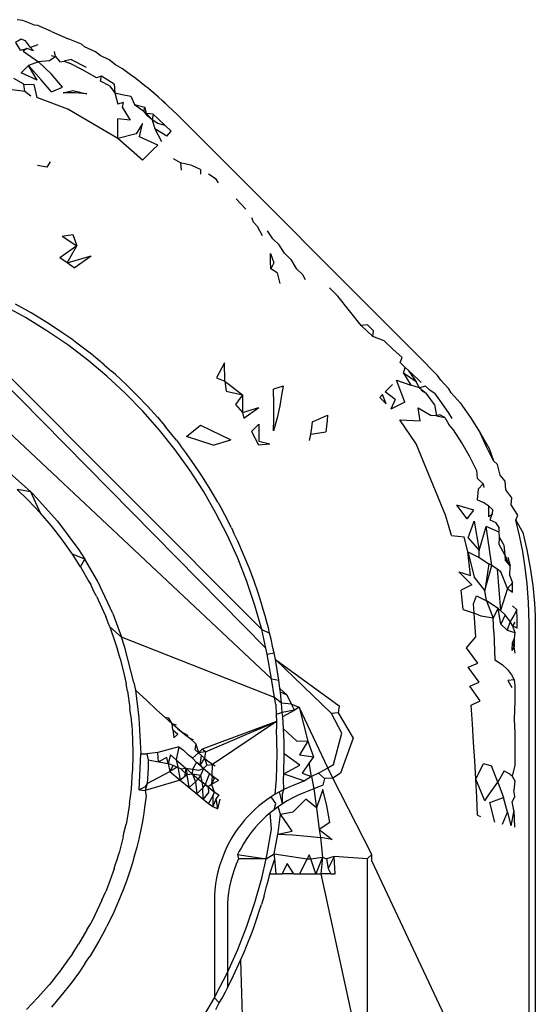
# Model space of a CAD drawing. Extents: x -26 to 48, y -52 to 57.
# Drawn here: x 14 to 14, y -30 to -30 of the extents above; entities that cross this region are included whole.
import ezdxf

# ---------------------------------------------------------------- set-up
doc = ezdxf.new("R2010")
doc.units = 0
doc.header["$MEASUREMENT"] = 0
doc.layers.get('0').update_dxf_attribs({"linetype": 'CONTINUOUS'})

msp = doc.modelspace()

# ---------------------------------------------------------------- linework, layer by layer
for p, q in [((14.33625, -29.9473), (14.33445, -29.94705)), ((14.33985, -29.94878), (14.33625, -29.9473)), ((14.34096, -29.94884), (14.33985, -29.94878)), ((14.34517, -29.95076), (14.34096, -29.94884)), ((14.34517, -29.95076), (14.35039, -29.95301)), ((14.33572, -29.95309), (14.33396, -29.9542)), ((14.33396, -29.9542), (14.33536, -29.95654)), ((14.33711, -29.95362), (14.33572, -29.95309)), ((14.3386, -29.9557), (14.33711, -29.95362)), ((14.35458, -29.9547), (14.35039, -29.95301)), ((14.33536, -29.95654), (14.33747, -29.95602)), ((14.33747, -29.95602), (14.33639, -29.95686)), ((14.33639, -29.95686), (14.34112, -29.96026)), ((14.33959, -29.95677), (14.33747, -29.95602)), ((14.34095, -29.95493), (14.3386, -29.9557)), ((14.33959, -29.95677), (14.3386, -29.9557)), ((14.34645, -29.95857), (14.3461, -29.95702)), ((14.35549, -29.9555), (14.35458, -29.9547)), ((14.35895, -29.95707), (14.35549, -29.9555)), ((14.36045, -29.95822), (14.35895, -29.95707)), ((14.34112, -29.96026), (14.33797, -29.96134)), ((14.34441, -29.95988), (14.34112, -29.96026)), ((14.34521, -29.96406), (14.34112, -29.96026)), ((14.34441, -29.95988), (14.34645, -29.95857)), ((14.34509, -29.95825), (14.34645, -29.95857)), ((14.34645, -29.95857), (14.34784, -29.96019)), ((14.34784, -29.96019), (14.34912, -29.96006)), ((14.35138, -29.95952), (14.34912, -29.96006)), ((14.34912, -29.96006), (14.35081, -29.9606)), ((14.35508, -29.96281), (14.35081, -29.9606)), ((14.35138, -29.95952), (14.35607, -29.96191)), ((14.36323, -29.95964), (14.36045, -29.95822)), ((14.36526, -29.96117), (14.36323, -29.95964)), ((14.33797, -29.96134), (14.33574, -29.96368)), ((14.34073, -29.96599), (14.33574, -29.96368)), ((14.33797, -29.96134), (14.34201, -29.9659)), ((14.34073, -29.96599), (14.33797, -29.96134)), ((14.35925, -29.96519), (14.35508, -29.96281)), ((14.36743, -29.96242), (14.36526, -29.96117)), ((14.3699, -29.96434), (14.36743, -29.96242)), ((14.3365, -29.96725), (14.33338, -29.96544)), ((14.34523, -29.96961), (14.34201, -29.9659)), ((14.34865, -29.96814), (14.34521, -29.96406)), ((14.36087, -29.96471), (14.35925, -29.96519)), ((14.36057, -29.96626), (14.36087, -29.96471)), ((14.36332, -29.96773), (14.36057, -29.96626)), ((14.36475, -29.96724), (14.36087, -29.96471)), ((14.37154, -29.96541), (14.3699, -29.96434)), ((14.37437, -29.9677), (14.37154, -29.96541)), ((14.33682, -29.96947), (14.33121, -29.96875)), ((14.3365, -29.96725), (14.33964, -29.96728)), ((14.33682, -29.96947), (14.3365, -29.96725)), ((14.33877, -29.97091), (14.33682, -29.96947)), ((14.33964, -29.96728), (14.34059, -29.97142)), ((14.34523, -29.96961), (14.34865, -29.96814)), ((14.34887, -29.96987), (14.35188, -29.96915)), ((14.35265, -29.96995), (14.34887, -29.96987)), ((14.35188, -29.96915), (14.35625, -29.97024)), ((14.36332, -29.96773), (14.36498, -29.96989)), ((14.36475, -29.96724), (14.36498, -29.96989)), ((14.36498, -29.96989), (14.36599, -29.97342)), ((14.36498, -29.96989), (14.36729, -29.97044)), ((14.37557, -29.9686), (14.37437, -29.9677)), ((14.37864, -29.97125), (14.37557, -29.9686)), ((14.3503, -29.97497), (14.34059, -29.97142)), ((14.35625, -29.97024), (14.35265, -29.96995)), ((14.36766, -29.97294), (14.36599, -29.97342)), ((14.36729, -29.97044), (14.37005, -29.97095)), ((14.36766, -29.97294), (14.36732, -29.97438)), ((14.37005, -29.97095), (14.37121, -29.9736)), ((14.37994, -29.97239), (14.37864, -29.97125)), ((14.38073, -29.97314), (14.37994, -29.97239)), ((14.37994, -29.97239), (14.38163, -29.97395)), ((14.36591, -29.9842), (14.3503, -29.97497)), ((14.36732, -29.97438), (14.36982, -29.9785)), ((14.37121, -29.9736), (14.37411, -29.9756)), ((14.37121, -29.9736), (14.37441, -29.97439)), ((14.37411, -29.9756), (14.37441, -29.97439)), ((14.37538, -29.97724), (14.37411, -29.9756)), ((14.37488, -29.97634), (14.37441, -29.97439)), ((14.38163, -29.97395), (14.38073, -29.97314)), ((14.38163, -29.97395), (14.38451, -29.97673)), ((14.36591, -29.9842), (14.36598, -29.97809)), ((14.36982, -29.9785), (14.36598, -29.97809)), ((14.37488, -29.97634), (14.37668, -29.97838)), ((14.377, -29.97663), (14.37488, -29.97634)), ((14.37668, -29.97838), (14.37538, -29.97724)), ((14.377, -29.97663), (14.37668, -29.97838)), ((14.37668, -29.97838), (14.37755, -29.98118)), ((14.37849, -29.97953), (14.37668, -29.97838)), ((14.37861, -29.97803), (14.377, -29.97663)), ((14.38073, -29.98014), (14.37861, -29.97803)), ((14.38451, -29.97673), (14.4621, -30.05433)), ((14.37369, -29.97952), (14.37166, -29.98271)), ((14.37277, -29.98367), (14.37369, -29.97952)), ((14.37755, -29.98118), (14.37963, -29.98512)), ((14.38128, -29.9835), (14.37755, -29.98118)), ((14.38073, -29.98014), (14.37849, -29.97953)), ((14.38263, -29.98186), (14.38073, -29.98014)), ((14.38128, -29.9835), (14.38263, -29.98186)), ((14.37166, -29.98271), (14.36591, -29.9842)), ((14.37371, -29.991), (14.36591, -29.9842)), ((14.37844, -29.98629), (14.37277, -29.98367)), ((14.37704, -29.98768), (14.37371, -29.991)), ((14.37704, -29.98768), (14.37844, -29.98629)), ((14.38559, -29.99181), (14.3834, -29.99055)), ((14.34375, -29.99318), (14.34087, -29.99259)), ((14.34481, -29.99149), (14.34375, -29.99318)), ((14.38559, -29.99181), (14.38577, -29.99414)), ((14.38911, -29.99259), (14.38559, -29.99181)), ((14.39178, -29.99386), (14.38911, -29.99259)), ((14.39178, -29.99386), (14.39177, -29.9953)), ((14.39671, -29.99687), (14.39431, -29.99529)), ((14.39745, -29.99809), (14.39671, -29.99687)), ((14.40601, -30.00629), (14.40298, -30.00302)), ((14.40843, -30.01035), (14.40787, -30.00894)), ((14.40955, -30.01163), (14.40843, -30.01035)), ((14.40955, -30.01163), (14.41113, -30.01451)), ((14.34849, -30.01474), (14.3519, -30.01423)), ((14.34849, -30.01474), (14.35308, -30.01773)), ((14.3519, -30.01423), (14.35308, -30.01773)), ((14.41363, -30.01433), (14.41271, -30.01305)), ((14.41445, -30.01553), (14.41363, -30.01433)), ((14.41643, -30.01746), (14.41445, -30.01553)), ((14.35308, -30.01773), (14.34782, -30.02153)), ((14.35006, -30.02307), (14.35308, -30.01773)), ((14.41809, -30.02006), (14.41643, -30.01746)), ((14.2718, -30.0197), (14.41405, -30.15309)), ((14.35006, -30.02307), (14.34782, -30.02153)), ((14.35006, -30.02307), (14.35762, -30.02088)), ((14.35228, -30.02465), (14.35762, -30.02088)), ((14.41369, -30.02249), (14.4137, -30.02016)), ((14.4137, -30.02016), (14.41477, -30.0231)), ((14.41809, -30.02006), (14.42005, -30.02196)), ((14.42005, -30.02196), (14.42172, -30.02485)), ((14.29337, -30.02303), (14.41226, -30.14349)), ((14.29769, -30.02413), (14.41094, -30.13771)), ((14.35228, -30.02465), (14.35006, -30.02307)), ((14.41381, -30.02493), (14.41369, -30.02249)), ((14.41477, -30.0231), (14.41381, -30.02493)), ((14.41575, -30.02622), (14.41381, -30.02493)), ((14.42367, -30.02673), (14.42172, -30.02485)), ((14.41575, -30.02622), (14.41662, -30.02953)), ((14.42367, -30.02673), (14.42451, -30.02829)), ((14.43478, -30.03351), (14.4321, -30.0309)), ((14.44207, -30.04262), (14.43478, -30.03351)), ((14.33707, -30.04018), (14.33017, -30.03643)), ((14.33883, -30.03872), (14.3339, -30.03595)), ((14.34377, -30.04428), (14.33707, -30.04018)), ((14.34369, -30.04167), (14.33883, -30.03872)), ((14.34494, -30.04247), (14.34369, -30.04167)), ((14.34846, -30.04481), (14.34494, -30.04247)), ((14.44401, -30.04243), (14.44207, -30.04262)), ((14.44569, -30.04609), (14.44207, -30.04262)), ((14.44593, -30.04427), (14.44401, -30.04243)), ((14.35026, -30.0487), (14.34377, -30.04428)), ((14.35152, -30.04695), (14.34846, -30.04481)), ((14.44569, -30.04609), (14.44593, -30.04427)), ((14.44928, -30.04746), (14.44569, -30.04609)), ((14.35652, -30.05344), (14.35026, -30.0487)), ((14.35314, -30.04813), (14.35152, -30.04695)), ((14.3577, -30.05163), (14.35314, -30.04813)), ((14.45199, -30.05), (14.44928, -30.04746)), ((14.3617, -30.05492), (14.3577, -30.05163)), ((14.45484, -30.0526), (14.45199, -30.05)), ((14.45424, -30.05422), (14.45484, -30.0526)), ((14.36253, -30.05849), (14.35652, -30.05344)), ((14.3617, -30.05492), (14.36396, -30.05687)), ((14.39936, -30.05427), (14.39685, -30.05899)), ((14.39941, -30.06005), (14.39936, -30.05427)), ((14.45424, -30.05422), (14.45586, -30.05575)), ((14.45531, -30.05757), (14.45586, -30.05575)), ((14.45678, -30.05662), (14.45586, -30.05575)), ((14.46354, -30.05591), (14.4621, -30.05433)), ((14.46589, -30.0583), (14.46354, -30.05591)), ((14.36829, -30.06383), (14.36253, -30.05849)), ((14.36522, -30.058), (14.36396, -30.05687)), ((14.36865, -30.06118), (14.36522, -30.058)), ((14.39685, -30.05899), (14.39941, -30.06005)), ((14.45531, -30.05757), (14.45761, -30.06124)), ((14.45925, -30.06028), (14.45531, -30.05757)), ((14.46011, -30.05973), (14.45678, -30.05662)), ((14.45678, -30.05662), (14.45925, -30.06028)), ((14.46692, -30.0597), (14.46589, -30.0583)), ((14.36865, -30.06118), (14.36979, -30.06229)), ((14.39941, -30.06005), (14.40491, -30.0643)), ((14.39941, -30.06005), (14.39988, -30.06317)), ((14.41763, -30.06157), (14.41465, -30.06253)), ((14.41763, -30.06157), (14.41718, -30.06445)), ((14.4496, -30.06335), (14.45188, -30.06105)), ((14.45314, -30.05978), (14.45761, -30.06124)), ((14.45566, -30.0666), (14.45314, -30.05978)), ((14.46025, -30.06214), (14.45761, -30.06124)), ((14.46025, -30.06214), (14.45925, -30.06028)), ((14.46011, -30.05973), (14.46085, -30.06042)), ((14.46215, -30.06162), (14.46025, -30.06214)), ((14.46025, -30.06214), (14.46239, -30.06384)), ((14.46025, -30.06214), (14.4612, -30.06319)), ((14.46215, -30.06162), (14.46327, -30.06263)), ((14.46952, -30.06247), (14.46692, -30.0597)), ((14.37377, -30.06945), (14.36829, -30.06383)), ((14.37199, -30.06447), (14.36979, -30.06229)), ((14.37523, -30.06785), (14.37199, -30.06447)), ((14.39988, -30.06317), (14.40491, -30.0643)), ((14.40491, -30.0643), (14.40271, -30.06737)), ((14.40491, -30.0643), (14.40495, -30.06987)), ((14.41469, -30.0672), (14.41465, -30.06253)), ((14.41718, -30.06445), (14.41657, -30.06775)), ((14.44784, -30.06513), (14.44874, -30.06421)), ((14.44985, -30.06717), (14.44784, -30.06513)), ((14.44985, -30.06717), (14.44874, -30.06421)), ((14.45271, -30.06575), (14.4496, -30.06335)), ((14.4612, -30.06319), (14.46239, -30.06384)), ((14.46495, -30.06733), (14.46239, -30.06384)), ((14.46327, -30.06263), (14.46505, -30.06382)), ((14.46669, -30.06595), (14.46505, -30.06382)), ((14.4702, -30.0637), (14.46952, -30.06247)), ((14.47297, -30.06685), (14.4702, -30.0637)), ((14.37836, -30.07133), (14.37523, -30.06785)), ((14.40271, -30.06737), (14.40495, -30.06987)), ((14.40495, -30.06987), (14.41002, -30.06828)), ((14.40534, -30.07157), (14.41002, -30.06828)), ((14.41472, -30.07195), (14.41469, -30.0672)), ((14.41657, -30.06775), (14.41575, -30.07146)), ((14.45271, -30.06575), (14.45131, -30.06876)), ((14.45566, -30.0666), (14.45131, -30.06876)), ((14.46046, -30.07243), (14.45983, -30.06835)), ((14.45983, -30.06835), (14.46391, -30.07076)), ((14.46495, -30.06733), (14.46566, -30.07084)), ((14.46937, -30.06982), (14.46669, -30.06595)), ((14.47297, -30.06685), (14.47623, -30.07141)), ((14.37897, -30.07534), (14.37377, -30.06945)), ((14.37836, -30.07133), (14.38062, -30.07396)), ((14.40495, -30.06987), (14.40534, -30.07157)), ((14.41575, -30.07146), (14.41468, -30.07558)), ((14.42688, -30.07271), (14.43153, -30.07072)), ((14.43153, -30.07072), (14.4314, -30.07236)), ((14.46566, -30.07084), (14.46391, -30.07076)), ((14.46668, -30.07057), (14.46566, -30.07084)), ((14.46566, -30.07084), (14.46825, -30.07135)), ((14.46825, -30.07135), (14.46668, -30.07057)), ((14.46825, -30.07135), (14.46952, -30.07354)), ((14.47052, -30.07174), (14.46937, -30.06982)), ((14.47623, -30.07141), (14.47928, -30.07615)), ((14.38139, -30.07489), (14.38062, -30.07396)), ((14.38745, -30.07737), (14.39176, -30.07376)), ((14.39176, -30.07376), (14.40128, -30.07838)), ((14.41005, -30.07349), (14.40776, -30.07576)), ((14.41005, -30.07349), (14.41006, -30.07875)), ((14.41468, -30.07558), (14.41472, -30.07195)), ((14.4266, -30.0746), (14.42688, -30.07271)), ((14.43124, -30.07408), (14.43104, -30.07588)), ((14.4314, -30.07236), (14.43124, -30.07408)), ((14.4541, -30.07214), (14.46046, -30.07243)), ((14.45923, -30.07965), (14.4541, -30.07214)), ((14.47095, -30.0753), (14.46952, -30.07354)), ((14.38386, -30.08148), (14.37897, -30.07534)), ((14.38432, -30.07853), (14.38139, -30.07489)), ((14.39573, -30.08), (14.38745, -30.07737)), ((14.40776, -30.07576), (14.40998, -30.07991)), ((14.4259, -30.07863), (14.42628, -30.07657)), ((14.42628, -30.07657), (14.4266, -30.0746)), ((14.42628, -30.07657), (14.43104, -30.07588)), ((14.4735, -30.07936), (14.47095, -30.0753)), ((14.48124, -30.08052), (14.47928, -30.07615)), ((14.47928, -30.07615), (14.48211, -30.08104)), ((14.38432, -30.07853), (14.38558, -30.08018)), ((14.38713, -30.08226), (14.38558, -30.08018)), ((14.39573, -30.08), (14.40128, -30.07838)), ((14.40998, -30.07991), (14.41347, -30.07964)), ((14.41006, -30.07875), (14.41347, -30.07964)), ((14.46838, -30.10191), (14.45923, -30.07965)), ((14.47589, -30.08353), (14.4735, -30.07936)), ((14.48348, -30.08494), (14.48124, -30.08052)), ((14.38845, -30.08785), (14.38386, -30.08148)), ((14.38982, -30.08605), (14.38713, -30.08226)), ((14.47811, -30.08781), (14.47589, -30.08353)), ((14.48211, -30.08104), (14.48348, -30.08494)), ((14.3924, -30.08992), (14.38982, -30.08605)), ((14.48471, -30.08608), (14.48348, -30.08494)), ((14.48552, -30.08945), (14.48471, -30.08608)), ((14.33114, -30.08785), (14.33875, -30.09466)), ((14.39271, -30.09445), (14.38845, -30.08785)), ((14.39486, -30.09384), (14.3924, -30.08992)), ((14.47811, -30.08781), (14.47833, -30.09031)), ((14.48707, -30.09125), (14.48552, -30.08945)), ((14.48016, -30.09218), (14.47833, -30.09031)), ((14.48016, -30.09218), (14.47869, -30.09381)), ((14.48016, -30.09218), (14.4804, -30.0933)), ((14.48735, -30.09404), (14.48707, -30.09125)), ((14.33781, -30.09709), (14.33442, -30.09393)), ((14.33875, -30.09466), (14.33442, -30.09393)), ((14.33949, -30.09541), (14.33875, -30.09466)), ((14.34177, -30.10135), (14.33875, -30.09466)), ((14.34705, -30.10376), (14.33949, -30.09541)), ((14.39663, -30.10125), (14.39271, -30.09445)), ((14.39719, -30.09782), (14.39486, -30.09384)), ((14.47869, -30.09381), (14.47837, -30.09716)), ((14.48917, -30.09652), (14.48735, -30.09404)), ((14.34177, -30.10135), (14.33781, -30.09709)), ((14.39719, -30.09782), (14.39853, -30.10022)), ((14.47734, -30.10037), (14.47199, -30.09884)), ((14.47516, -30.1031), (14.47199, -30.09884)), ((14.48041, -30.09806), (14.47837, -30.09716)), ((14.48203, -30.09915), (14.48041, -30.09806)), ((14.48196, -30.1024), (14.48203, -30.09915)), ((14.48309, -30.10012), (14.48203, -30.09915)), ((14.48897, -30.09872), (14.48917, -30.09652)), ((14.49102, -30.10189), (14.48897, -30.09872)), ((14.34521, -30.10526), (14.34177, -30.10135)), ((14.40021, -30.10824), (14.39663, -30.10125)), ((14.3994, -30.10186), (14.39853, -30.10022)), ((14.40149, -30.10593), (14.3994, -30.10186)), ((14.46937, -30.1051), (14.46838, -30.10191)), ((14.47516, -30.1031), (14.47734, -30.10037)), ((14.48303, -30.10153), (14.48196, -30.1024)), ((14.48303, -30.10153), (14.48229, -30.10343)), ((14.48309, -30.10012), (14.48303, -30.10153)), ((14.49039, -30.10348), (14.49102, -30.10189)), ((14.34839, -30.10943), (14.34521, -30.10526)), ((14.34705, -30.10376), (14.35376, -30.1128)), ((14.47026, -30.10828), (14.46937, -30.1051)), ((14.47551, -30.10906), (14.47735, -30.10377)), ((14.47735, -30.10377), (14.47892, -30.11296)), ((14.48229, -30.10343), (14.48421, -30.10424)), ((14.48523, -30.10583), (14.48421, -30.10424)), ((14.4916, -30.10833), (14.49039, -30.10348)), ((14.49039, -30.10348), (14.4926, -30.10732)), ((14.40344, -30.11539), (14.40021, -30.10824)), ((14.40149, -30.10593), (14.40216, -30.1073)), ((14.40345, -30.11005), (14.40216, -30.1073)), ((14.47026, -30.10828), (14.47431, -30.10875)), ((14.47892, -30.11296), (14.48118, -30.10547)), ((14.48291, -30.11769), (14.48118, -30.10547)), ((14.48526, -30.10725), (14.48118, -30.10547)), ((14.48526, -30.10725), (14.48523, -30.10583)), ((14.4853, -30.10887), (14.48526, -30.10725)), ((14.4926, -30.11326), (14.4916, -30.10833)), ((14.4926, -30.10732), (14.49391, -30.11281)), ((14.35179, -30.11412), (14.34839, -30.10943)), ((14.40528, -30.1142), (14.40345, -30.11005)), ((14.47546, -30.11337), (14.47431, -30.10875)), ((14.47551, -30.10906), (14.47892, -30.11296)), ((14.48517, -30.11111), (14.4853, -30.10887)), ((14.48702, -30.11431), (14.48517, -30.11111)), ((14.4853, -30.10887), (14.48667, -30.11128)), ((14.48667, -30.11128), (14.48702, -30.11431)), ((14.35423, -30.11808), (14.35179, -30.11412)), ((14.35563, -30.11567), (14.35179, -30.11412)), ((14.35376, -30.1128), (14.35563, -30.11567)), ((14.40699, -30.11838), (14.40528, -30.1142)), ((14.47623, -30.12075), (14.47546, -30.11337)), ((14.47546, -30.11337), (14.47891, -30.11514)), ((14.47546, -30.11337), (14.47738, -30.12117)), ((14.47891, -30.11514), (14.47892, -30.11296)), ((14.48702, -30.11431), (14.4871, -30.11593)), ((14.48702, -30.11431), (14.48794, -30.1167)), ((14.49339, -30.11828), (14.4926, -30.11326)), ((14.49391, -30.11281), (14.49496, -30.11834)), ((14.35423, -30.11808), (14.35563, -30.11567)), ((14.35955, -30.12246), (14.35563, -30.11567)), ((14.40631, -30.1227), (14.40344, -30.11539)), ((14.47891, -30.11514), (14.48199, -30.11717)), ((14.48199, -30.11717), (14.48073, -30.1255)), ((14.48291, -30.11769), (14.48199, -30.11717)), ((14.48865, -30.1178), (14.4871, -30.11593)), ((14.4879, -30.11502), (14.48865, -30.1178)), ((14.48794, -30.1167), (14.48865, -30.1178)), ((14.35423, -30.11808), (14.35685, -30.12261)), ((14.40845, -30.12227), (14.40699, -30.11838)), ((14.47262, -30.11968), (14.47623, -30.12075)), ((14.47663, -30.1237), (14.47262, -30.11968)), ((14.48073, -30.1255), (14.48291, -30.11769)), ((14.48458, -30.1188), (14.48291, -30.11769)), ((14.48458, -30.1188), (14.48567, -30.13175)), ((14.48569, -30.11969), (14.48458, -30.1188)), ((14.48786, -30.12488), (14.48569, -30.11969)), ((14.48852, -30.12091), (14.48865, -30.1178)), ((14.49398, -30.12339), (14.49339, -30.11828)), ((14.49496, -30.11834), (14.49574, -30.12387)), ((14.35685, -30.12261), (14.35746, -30.12358)), ((14.35849, -30.12576), (14.35746, -30.12358)), ((14.36437, -30.13264), (14.35955, -30.12246)), ((14.40881, -30.13015), (14.40631, -30.1227)), ((14.4098, -30.12617), (14.40845, -30.12227)), ((14.47663, -30.1237), (14.47334, -30.12533)), ((14.48073, -30.1255), (14.47738, -30.12117)), ((14.48938, -30.12307), (14.48786, -30.12488)), ((14.48852, -30.12091), (14.48938, -30.12307)), ((14.48941, -30.12598), (14.48938, -30.12307)), ((14.49439, -30.12916), (14.49398, -30.12339)), ((14.35926, -30.12724), (14.35849, -30.12576)), ((14.41032, -30.12786), (14.4098, -30.12617)), ((14.47393, -30.13136), (14.47334, -30.12533)), ((14.48127, -30.12871), (14.48073, -30.1255)), ((14.48786, -30.12488), (14.48567, -30.13175)), ((14.48786, -30.12488), (14.48941, -30.12598)), ((14.49574, -30.12387), (14.49625, -30.1294)), ((14.35926, -30.12724), (14.36144, -30.13199)), ((14.41087, -30.12951), (14.41032, -30.12786)), ((14.41139, -30.13136), (14.41087, -30.12951)), ((14.47718, -30.1296), (14.47808, -30.12712)), ((14.47741, -30.13256), (14.47718, -30.1296)), ((14.47808, -30.12712), (14.48127, -30.12871)), ((14.48127, -30.12871), (14.48337, -30.13412)), ((14.48489, -30.13111), (14.48127, -30.12871)), ((14.49455, -30.1357), (14.49439, -30.12916)), ((14.49625, -30.1294), (14.49645, -30.13342)), ((14.36144, -30.13199), (14.36217, -30.13355)), ((14.36437, -30.13264), (14.36714, -30.14003)), ((14.41094, -30.13771), (14.40881, -30.13015)), ((14.41201, -30.13337), (14.41139, -30.13136)), ((14.47393, -30.13136), (14.47741, -30.13256)), ((14.47796, -30.13997), (14.47741, -30.13256)), ((14.47957, -30.13348), (14.47741, -30.13256)), ((14.48337, -30.13412), (14.48489, -30.13111)), ((14.48578, -30.13596), (14.48489, -30.13111)), ((14.48489, -30.13111), (14.48567, -30.13175)), ((14.48704, -30.13308), (14.48567, -30.13175)), ((14.48934, -30.13026), (14.49072, -30.13153)), ((14.49072, -30.13153), (14.48975, -30.13327)), ((14.49083, -30.13437), (14.49072, -30.13153)), ((14.36291, -30.13562), (14.36217, -30.13355)), ((14.3634, -30.13683), (14.36291, -30.13562)), ((14.41252, -30.13537), (14.41201, -30.13337)), ((14.41303, -30.13717), (14.41252, -30.13537)), ((14.48337, -30.13412), (14.47957, -30.13348)), ((14.48355, -30.13846), (14.48337, -30.13412)), ((14.48704, -30.13308), (14.48578, -30.13596)), ((14.48578, -30.13596), (14.48769, -30.13791)), ((14.48864, -30.13514), (14.48704, -30.13308)), ((14.48864, -30.13514), (14.48769, -30.13791)), ((14.48975, -30.13327), (14.48864, -30.13514)), ((14.4894, -30.13654), (14.48864, -30.13514)), ((14.49013, -30.13534), (14.4894, -30.13654)), ((14.49086, -30.13723), (14.49083, -30.13437)), ((14.49455, -30.31417), (14.49455, -30.1357)), ((14.49645, -30.13342), (14.49652, -30.13743)), ((14.3634, -30.13683), (14.36513, -30.14176)), ((14.36714, -30.14003), (14.3634, -30.13683)), ((14.41226, -30.14349), (14.41094, -30.13771)), ((14.41094, -30.13771), (14.41341, -30.13884)), ((14.41341, -30.13884), (14.41303, -30.13717)), ((14.41389, -30.1407), (14.41341, -30.13884)), ((14.48355, -30.13846), (14.48389, -30.14716)), ((14.48769, -30.13791), (14.49007, -30.13865)), ((14.4894, -30.13654), (14.49007, -30.13865)), ((14.49086, -30.13723), (14.4894, -30.13654)), ((14.49007, -30.13865), (14.4899, -30.14053)), ((14.49652, -30.13743), (14.49652, -30.31488)), ((14.36513, -30.14176), (14.36589, -30.14394)), ((14.36816, -30.14325), (14.36714, -30.14003)), ((14.41497, -30.15891), (14.36714, -30.14003)), ((14.41445, -30.1434), (14.41389, -30.1407)), ((14.47502, -30.14341), (14.47796, -30.13997)), ((14.48926, -30.14419), (14.48941, -30.14184)), ((14.48941, -30.14184), (14.4899, -30.14053)), ((14.48941, -30.14184), (14.4899, -30.14312)), ((14.4899, -30.14053), (14.4899, -30.14312)), ((14.36663, -30.14676), (14.36589, -30.14394)), ((14.3709, -30.15418), (14.36816, -30.14325)), ((14.41269, -30.14536), (14.41226, -30.14349)), ((14.41269, -30.14536), (14.4148, -30.14493)), ((14.4148, -30.14493), (14.41445, -30.1434)), ((14.41522, -30.14706), (14.4148, -30.14493)), ((14.47853, -30.1482), (14.47502, -30.14341)), ((14.48926, -30.14419), (14.4899, -30.14312)), ((14.49019, -30.14502), (14.4899, -30.14312)), ((14.36663, -30.14676), (14.3679, -30.15183)), ((14.41405, -30.15309), (14.41269, -30.14536)), ((14.41629, -30.15352), (14.41522, -30.14706)), ((14.41522, -30.14706), (14.43274, -30.16396)), ((14.41522, -30.14706), (14.43513, -30.16157)), ((14.47552, -30.14939), (14.47853, -30.1482)), ((14.48389, -30.14716), (14.4861, -30.14864)), ((14.47892, -30.1541), (14.47552, -30.14939)), ((14.4861, -30.14864), (14.48786, -30.1502)), ((14.48786, -30.1502), (14.48912, -30.1518)), ((14.3679, -30.15183), (14.36857, -30.15464)), ((14.3709, -30.15418), (14.37144, -30.15659)), ((14.41497, -30.15891), (14.41405, -30.15309)), ((14.41405, -30.15309), (14.41629, -30.15352)), ((14.41661, -30.15612), (14.41629, -30.15352)), ((14.47599, -30.15535), (14.47892, -30.1541)), ((14.48988, -30.15342), (14.4879, -30.15358)), ((14.4879, -30.15358), (14.48913, -30.15578)), ((14.48912, -30.1518), (14.48988, -30.15342)), ((14.48988, -30.15342), (14.49015, -30.15502)), ((14.36893, -30.15695), (14.36857, -30.15464)), ((14.36893, -30.15695), (14.36973, -30.16211)), ((14.37499, -30.1599), (14.37144, -30.15659)), ((14.37144, -30.15659), (14.37255, -30.16532)), ((14.4168, -30.15727), (14.41661, -30.15612)), ((14.41661, -30.15612), (14.41886, -30.15814)), ((14.41717, -30.16067), (14.4168, -30.15727)), ((14.41886, -30.15814), (14.4168, -30.15727)), ((14.47928, -30.15998), (14.47599, -30.15535)), ((14.49015, -30.15502), (14.49013, -30.16003)), ((14.37808, -30.16276), (14.37499, -30.1599)), ((14.41532, -30.1611), (14.41497, -30.15891)), ((14.41717, -30.16067), (14.41497, -30.15891)), ((14.41739, -30.16358), (14.41717, -30.16067)), ((14.4203, -30.16101), (14.41717, -30.16067)), ((14.4203, -30.16101), (14.41886, -30.15814)), ((14.47643, -30.16128), (14.47928, -30.15998)), ((14.49013, -30.16003), (14.48987, -30.16567)), ((14.36985, -30.1633), (14.36973, -30.16211)), ((14.37019, -30.16555), (14.36985, -30.1633)), ((14.38072, -30.16516), (14.37808, -30.16276)), ((14.41532, -30.1611), (14.41544, -30.16418)), ((14.41739, -30.16358), (14.41544, -30.16418)), ((14.42123, -30.16285), (14.41739, -30.16358)), ((14.41754, -30.16489), (14.41739, -30.16358)), ((14.41754, -30.16489), (14.42123, -30.16285)), ((14.42123, -30.16285), (14.4203, -30.16101)), ((14.4203, -30.16101), (14.42269, -30.16196)), ((14.42269, -30.16196), (14.42123, -30.16285)), ((14.43162, -30.18087), (14.42269, -30.16196)), ((14.42269, -30.16196), (14.42538, -30.17254)), ((14.43482, -30.16375), (14.43274, -30.16396)), ((14.43513, -30.16157), (14.43482, -30.16375)), ((14.43482, -30.16375), (14.43955, -30.1716)), ((14.47684, -30.16716), (14.47643, -30.16128)), ((14.37028, -30.16731), (14.37019, -30.16555)), ((14.37255, -30.16532), (14.3731, -30.17657)), ((14.38291, -30.16712), (14.38072, -30.16516)), ((14.38185, -30.1654), (14.38072, -30.16516)), ((14.38291, -30.16712), (14.38185, -30.1654)), ((14.41553, -30.16645), (14.39232, -30.17506)), ((14.39333, -30.17586), (14.41553, -30.16645)), ((14.41553, -30.16645), (14.39551, -30.17984)), ((14.41544, -30.16418), (14.41553, -30.16645)), ((14.41553, -30.16645), (14.41562, -30.16871)), ((14.41777, -30.16875), (14.41754, -30.16489)), ((14.43596, -30.17002), (14.43274, -30.16396)), ((14.48987, -30.16567), (14.49011, -30.17007)), ((14.37028, -30.16731), (14.37057, -30.17193)), ((14.38466, -30.16864), (14.38291, -30.16712)), ((14.38425, -30.16758), (14.38291, -30.16712)), ((14.3832, -30.16898), (14.38291, -30.16712)), ((14.3832, -30.16898), (14.38468, -30.17033)), ((14.3832, -30.16898), (14.38348, -30.17154)), ((14.38596, -30.16972), (14.38466, -30.16864)), ((14.38466, -30.16864), (14.38682, -30.17037)), ((14.38787, -30.17075), (14.38596, -30.16972)), ((14.38682, -30.17037), (14.38596, -30.16972)), ((14.41581, -30.17657), (14.41562, -30.16871)), ((14.42179, -30.17249), (14.41777, -30.16875)), ((14.41792, -30.17264), (14.41777, -30.16875)), ((14.47722, -30.17299), (14.47684, -30.16716)), ((14.37057, -30.17193), (14.37067, -30.17657)), ((14.38348, -30.17154), (14.38468, -30.17033)), ((14.38682, -30.17037), (14.38843, -30.17167)), ((14.38682, -30.17037), (14.38787, -30.17075)), ((14.38843, -30.17167), (14.39039, -30.17341)), ((14.38843, -30.17167), (14.38954, -30.172)), ((14.41796, -30.17657), (14.41792, -30.17264)), ((14.42179, -30.17249), (14.42538, -30.17254)), ((14.42538, -30.17254), (14.42276, -30.17688)), ((14.42538, -30.17254), (14.42716, -30.1775)), ((14.43344, -30.17981), (14.43596, -30.17002)), ((14.43955, -30.1716), (14.43555, -30.18254)), ((14.47757, -30.17876), (14.47722, -30.17299)), ((14.49011, -30.17007), (14.49009, -30.18004)), ((14.37848, -30.17608), (14.37504, -30.17657)), ((14.38505, -30.17434), (14.37848, -30.17608)), ((14.37863, -30.17905), (14.37848, -30.17608)), ((14.38505, -30.17434), (14.38417, -30.1784)), ((14.38505, -30.17434), (14.38653, -30.17542)), ((14.38802, -30.17698), (14.38653, -30.17542)), ((14.39039, -30.17341), (14.39003, -30.17518)), ((14.39003, -30.17518), (14.39119, -30.17621)), ((14.39039, -30.17341), (14.39119, -30.17621)), ((14.39232, -30.17506), (14.39119, -30.17621)), ((14.39333, -30.17586), (14.39119, -30.17621)), ((14.39333, -30.17586), (14.39232, -30.17506)), ((14.39333, -30.17586), (14.39305, -30.17783)), ((14.37067, -30.17657), (14.37054, -30.18179)), ((14.37261, -30.18782), (14.3731, -30.17657)), ((14.3731, -30.17657), (14.37504, -30.17657)), ((14.37504, -30.17657), (14.37546, -30.17836)), ((14.37546, -30.17836), (14.37544, -30.17966)), ((14.37546, -30.17836), (14.37863, -30.17905)), ((14.38131, -30.17769), (14.37863, -30.17905)), ((14.37863, -30.17905), (14.38168, -30.17951)), ((14.38168, -30.17951), (14.38131, -30.17769)), ((14.38244, -30.17689), (14.38168, -30.17951)), ((14.38244, -30.17689), (14.38417, -30.1784)), ((14.38417, -30.1784), (14.38469, -30.1806)), ((14.38417, -30.1784), (14.38572, -30.17974)), ((14.38934, -30.17791), (14.38802, -30.17698)), ((14.39119, -30.17621), (14.38934, -30.17791)), ((14.38934, -30.17791), (14.39059, -30.17924)), ((14.39211, -30.17701), (14.39119, -30.17621)), ((14.39119, -30.17621), (14.39305, -30.17783)), ((14.39172, -30.17999), (14.39211, -30.17701)), ((14.39305, -30.17783), (14.39172, -30.17999)), ((14.39211, -30.17701), (14.39305, -30.17783)), ((14.39305, -30.17783), (14.39377, -30.1801)), ((14.39305, -30.17783), (14.39442, -30.17898)), ((14.39551, -30.17984), (14.39442, -30.17898)), ((14.41562, -30.18441), (14.41581, -30.17657)), ((14.41784, -30.18282), (14.41796, -30.17657)), ((14.42283, -30.18011), (14.41796, -30.17657)), ((14.42276, -30.17688), (14.42716, -30.1775)), ((14.42716, -30.1775), (14.42581, -30.17939)), ((14.4779, -30.18447), (14.47757, -30.17876)), ((14.37019, -30.18758), (14.37054, -30.18179)), ((14.37514, -30.18581), (14.38222, -30.18209)), ((14.37541, -30.18092), (14.37535, -30.18264)), ((14.37544, -30.17966), (14.37541, -30.18092)), ((14.38168, -30.17951), (14.38222, -30.18209)), ((14.38322, -30.18019), (14.38168, -30.17951)), ((14.38222, -30.18209), (14.38322, -30.18019)), ((14.38469, -30.1806), (14.38222, -30.18209)), ((14.38222, -30.18209), (14.3854, -30.18476)), ((14.38563, -30.18126), (14.38322, -30.18019)), ((14.38469, -30.1806), (14.3854, -30.18476)), ((14.38563, -30.18126), (14.38725, -30.18105)), ((14.38768, -30.18314), (14.38563, -30.18126)), ((14.38572, -30.17974), (14.38725, -30.18105)), ((14.38725, -30.18105), (14.38683, -30.18375)), ((14.38725, -30.18105), (14.38931, -30.18289)), ((14.38725, -30.18105), (14.38768, -30.18314)), ((14.38725, -30.18105), (14.38944, -30.18127)), ((14.38931, -30.18289), (14.38944, -30.18127)), ((14.38944, -30.18127), (14.39059, -30.17924)), ((14.38944, -30.18127), (14.39132, -30.18163)), ((14.39172, -30.17999), (14.39059, -30.17924)), ((14.39278, -30.18112), (14.39059, -30.17924)), ((14.39132, -30.18163), (14.39278, -30.18112)), ((14.39278, -30.18112), (14.39172, -30.17999)), ((14.39278, -30.18112), (14.39183, -30.18331)), ((14.39377, -30.1801), (14.39278, -30.18112)), ((14.39278, -30.18112), (14.39457, -30.18263)), ((14.39377, -30.1801), (14.39551, -30.17984)), ((14.3955, -30.1834), (14.39551, -30.17984)), ((14.3964, -30.1804), (14.39551, -30.17984)), ((14.41784, -30.18282), (14.42283, -30.18011)), ((14.42581, -30.17939), (14.42358, -30.18252)), ((14.42656, -30.18358), (14.42581, -30.17939)), ((14.42873, -30.18253), (14.43162, -30.18087)), ((14.43162, -30.18087), (14.43344, -30.17981)), ((14.43318, -30.18417), (14.43162, -30.18087)), ((14.4779, -30.18447), (14.48032, -30.17952)), ((14.48032, -30.17952), (14.4828, -30.1803)), ((14.48484, -30.18537), (14.4828, -30.1803)), ((14.48678, -30.18189), (14.48484, -30.18537)), ((14.48678, -30.18189), (14.48821, -30.18269)), ((14.49009, -30.18004), (14.48924, -30.18347)), ((14.3854, -30.18476), (14.37448, -30.18801)), ((14.37525, -30.18427), (14.37514, -30.18581)), ((14.37535, -30.18264), (14.37525, -30.18427)), ((14.38768, -30.18314), (14.3854, -30.18476)), ((14.38683, -30.18375), (14.3854, -30.18476)), ((14.3854, -30.18476), (14.38821, -30.18709)), ((14.38931, -30.18289), (14.38768, -30.18314)), ((14.38821, -30.18709), (14.38768, -30.18314)), ((14.39028, -30.18532), (14.38821, -30.18709)), ((14.38931, -30.18289), (14.39111, -30.18433)), ((14.39183, -30.18331), (14.38931, -30.18289)), ((14.38931, -30.18289), (14.39028, -30.18532)), ((14.39111, -30.18433), (14.39028, -30.18532)), ((14.39028, -30.18532), (14.39063, -30.18907)), ((14.39183, -30.18331), (14.39111, -30.18433)), ((14.39111, -30.18433), (14.39224, -30.18527)), ((14.39183, -30.18331), (14.39224, -30.18527)), ((14.39322, -30.18609), (14.39224, -30.18527)), ((14.39224, -30.18527), (14.3925, -30.18716)), ((14.39457, -30.18263), (14.39322, -30.18609)), ((14.39457, -30.18263), (14.39612, -30.18424)), ((14.3955, -30.1834), (14.39527, -30.18615)), ((14.39612, -30.18424), (14.39527, -30.18615)), ((14.39742, -30.18483), (14.39527, -30.18615)), ((14.3955, -30.1834), (14.39612, -30.18424)), ((14.39742, -30.18483), (14.3955, -30.1834)), ((14.41517, -30.18916), (14.41562, -30.18441)), ((14.41777, -30.18452), (14.41784, -30.18282)), ((14.41786, -30.1877), (14.41777, -30.18452)), ((14.41784, -30.18282), (14.42429, -30.18495)), ((14.42429, -30.18495), (14.42075, -30.1864)), ((14.42358, -30.18252), (14.42656, -30.18358)), ((14.42656, -30.18358), (14.42429, -30.18495)), ((14.42873, -30.18253), (14.42656, -30.18358)), ((14.42656, -30.18358), (14.42725, -30.18745)), ((14.42873, -30.18253), (14.43063, -30.18421)), ((14.43063, -30.18421), (14.43005, -30.18633)), ((14.43318, -30.18417), (14.43063, -30.18421)), ((14.43555, -30.18254), (14.43318, -30.18417)), ((14.44534, -30.208), (14.43318, -30.18417)), ((14.48078, -30.19125), (14.4779, -30.18447)), ((14.4782, -30.19011), (14.4779, -30.18447)), ((14.48924, -30.18347), (14.48821, -30.18269)), ((14.48924, -30.18347), (14.49009, -30.18496)), ((14.49009, -30.18496), (14.48981, -30.18796)), ((14.36957, -30.19219), (14.37019, -30.18758)), ((14.37453, -30.18683), (14.37261, -30.18782)), ((14.37261, -30.18782), (14.37448, -30.18801)), ((14.37514, -30.18581), (14.37448, -30.18801)), ((14.37448, -30.18801), (14.37476, -30.18979)), ((14.37514, -30.18581), (14.37453, -30.18683)), ((14.38821, -30.18709), (14.39063, -30.18907)), ((14.3925, -30.18716), (14.39063, -30.18907)), ((14.39322, -30.18609), (14.3925, -30.18716)), ((14.39267, -30.19071), (14.3925, -30.18716)), ((14.39416, -30.18685), (14.39322, -30.18609)), ((14.39322, -30.18609), (14.39495, -30.18749)), ((14.39527, -30.18615), (14.39416, -30.18685)), ((14.39416, -30.18685), (14.39495, -30.18749)), ((14.39416, -30.18685), (14.39607, -30.18837)), ((14.39416, -30.18685), (14.39433, -30.18864)), ((14.39527, -30.18615), (14.39607, -30.18837)), ((14.39607, -30.18837), (14.39562, -30.18965)), ((14.39607, -30.18837), (14.39749, -30.18938)), ((14.41651, -30.1884), (14.41517, -30.18916)), ((14.41786, -30.1877), (14.41651, -30.1884)), ((14.41742, -30.19216), (14.41651, -30.1884)), ((14.41747, -30.18908), (14.41786, -30.1877)), ((14.41923, -30.18705), (14.41786, -30.1877)), ((14.42075, -30.1864), (14.41923, -30.18705)), ((14.42725, -30.18745), (14.42414, -30.18869)), ((14.43005, -30.18633), (14.42725, -30.18745)), ((14.42725, -30.18745), (14.4281, -30.19336)), ((14.43011, -30.18763), (14.4281, -30.19336)), ((14.43129, -30.19279), (14.43011, -30.18763)), ((14.48217, -30.189), (14.48484, -30.18537)), ((14.48484, -30.18537), (14.48653, -30.1902)), ((14.49008, -30.18985), (14.48981, -30.18796)), ((14.37461, -30.19111), (14.37432, -30.19329)), ((14.37476, -30.18979), (14.37461, -30.19111)), ((14.39063, -30.18907), (14.39267, -30.19071)), ((14.39433, -30.18864), (14.39267, -30.19071)), ((14.39267, -30.19071), (14.39433, -30.19202)), ((14.39562, -30.18965), (14.39433, -30.19202)), ((14.39562, -30.18965), (14.39561, -30.19298)), ((14.39673, -30.19048), (14.39561, -30.19298)), ((14.39749, -30.18938), (14.39673, -30.19048)), ((14.39718, -30.19376), (14.39673, -30.19048)), ((14.39718, -30.19376), (14.39791, -30.1907)), ((14.41257, -30.19087), (14.4113, -30.19181)), ((14.41386, -30.18999), (14.41257, -30.19087)), ((14.41517, -30.18916), (14.41386, -30.18999)), ((14.41532, -30.19203), (14.41386, -30.18999)), ((14.41742, -30.19216), (14.41747, -30.18908)), ((14.41893, -30.19124), (14.41742, -30.19216)), ((14.42063, -30.1903), (14.41893, -30.19124)), ((14.42237, -30.18945), (14.42063, -30.1903)), ((14.42479, -30.19066), (14.42083, -30.19464)), ((14.42414, -30.18869), (14.42237, -30.18945)), ((14.4281, -30.19336), (14.42479, -30.19066)), ((14.47846, -30.19568), (14.4782, -30.19011)), ((14.48078, -30.19125), (14.48217, -30.189)), ((14.48226, -30.19173), (14.48457, -30.19094)), ((14.48457, -30.19094), (14.48653, -30.1902)), ((14.48787, -30.19476), (14.48653, -30.1902)), ((14.49008, -30.18985), (14.48933, -30.1914)), ((14.48982, -30.19429), (14.48933, -30.1914)), ((14.36957, -30.19219), (14.36872, -30.19734)), ((14.37432, -30.19329), (14.37394, -30.19575)), ((14.39433, -30.19202), (14.39561, -30.19298)), ((14.39561, -30.19298), (14.39718, -30.19376)), ((14.40887, -30.19386), (14.40771, -30.19497)), ((14.41007, -30.19281), (14.40887, -30.19386)), ((14.4113, -30.19181), (14.41007, -30.19281)), ((14.41482, -30.194), (14.41357, -30.195)), ((14.41482, -30.194), (14.41532, -30.19203)), ((14.4161, -30.19305), (14.41482, -30.194)), ((14.41742, -30.19216), (14.4161, -30.19305)), ((14.41686, -30.19535), (14.4161, -30.19305)), ((14.4281, -30.19336), (14.42893, -30.20016)), ((14.43226, -30.19802), (14.43129, -30.19279)), ((14.48388, -30.1979), (14.48226, -30.19173)), ((14.48982, -30.19429), (14.48885, -30.19902)), ((14.48982, -30.19429), (14.49002, -30.19942)), ((14.36872, -30.19734), (14.36857, -30.19849)), ((14.37394, -30.19575), (14.37351, -30.19821)), ((14.40551, -30.19733), (14.40449, -30.19858)), ((14.40659, -30.19612), (14.40551, -30.19733)), ((14.40771, -30.19497), (14.40659, -30.19612)), ((14.4112, -30.19715), (14.41008, -30.1983)), ((14.41236, -30.19605), (14.4112, -30.19715)), ((14.41357, -30.195), (14.41236, -30.19605)), ((14.41405, -30.20004), (14.41357, -30.195)), ((14.41618, -30.20036), (14.41686, -30.19535)), ((14.41686, -30.19535), (14.42083, -30.19464)), ((14.42051, -30.20069), (14.41686, -30.19535)), ((14.47846, -30.19568), (14.47941, -30.1961)), ((14.48626, -30.19854), (14.48787, -30.19476)), ((14.48787, -30.19476), (14.48885, -30.19902)), ((14.36797, -30.2009), (14.36857, -30.19849)), ((14.37303, -30.20068), (14.37248, -30.20316)), ((14.37351, -30.19821), (14.37303, -30.20068)), ((14.40352, -30.19988), (14.40259, -30.20121)), ((14.40449, -30.19858), (14.40352, -30.19988)), ((14.40799, -30.20072), (14.40703, -30.20199)), ((14.40901, -30.19949), (14.40799, -30.20072)), ((14.41008, -30.1983), (14.40901, -30.19949)), ((14.41269, -30.20777), (14.41405, -30.20004)), ((14.41599, -30.20159), (14.41618, -30.20036)), ((14.41599, -30.20159), (14.42051, -30.20069)), ((14.43226, -30.19802), (14.42893, -30.20016)), ((14.42893, -30.20016), (14.43303, -30.2033)), ((14.42893, -30.20016), (14.42929, -30.20272)), ((14.36764, -30.20245), (14.36632, -30.20751)), ((14.36764, -30.20245), (14.36797, -30.2009)), ((14.37248, -30.20316), (14.37188, -30.20566)), ((14.40173, -30.20258), (14.40092, -30.20399)), ((14.40259, -30.20121), (14.40173, -30.20258)), ((14.40612, -30.20328), (14.40527, -30.20461)), ((14.40703, -30.20199), (14.40612, -30.20328)), ((14.41488, -30.20781), (14.41599, -30.20159)), ((14.41599, -30.20159), (14.42067, -30.20187)), ((14.42067, -30.20187), (14.42514, -30.20225)), ((14.42514, -30.20225), (14.42929, -30.20272)), ((14.43303, -30.2033), (14.42929, -30.20272)), ((14.42929, -30.20272), (14.42997, -30.20878)), ((14.37188, -30.20566), (14.37121, -30.20817)), ((14.3995, -30.20688), (14.39887, -30.20836)), ((14.40018, -30.20542), (14.3995, -30.20688)), ((14.40092, -30.20399), (14.40018, -30.20542)), ((14.40448, -30.20597), (14.40393, -30.20698)), ((14.40527, -30.20461), (14.40448, -30.20597)), ((14.36513, -30.2113), (14.36589, -30.20919)), ((14.36589, -30.20919), (14.36632, -30.20751)), ((14.37121, -30.20817), (14.37049, -30.21059)), ((14.39832, -30.20986), (14.39777, -30.21154)), ((14.39887, -30.20836), (14.39832, -30.20986)), ((14.40368, -30.20938), (14.40297, -30.21104)), ((14.40393, -30.20698), (14.40342, -30.208)), ((14.40342, -30.208), (14.40368, -30.20938)), ((14.40342, -30.208), (14.41232, -30.20938)), ((14.41232, -30.20938), (14.40368, -30.20938)), ((14.41094, -30.21542), (14.41232, -30.20938)), ((14.41232, -30.20938), (14.41269, -30.20777)), ((14.41232, -30.20938), (14.41488, -30.20781)), ((14.41352, -30.214), (14.41502, -30.20938)), ((14.41502, -30.20938), (14.41488, -30.20781)), ((14.41488, -30.20781), (14.42516, -30.20938)), ((14.41542, -30.214), (14.41502, -30.20938)), ((14.42516, -30.20938), (14.42278, -30.214)), ((14.42582, -30.20809), (14.42516, -30.20938)), ((14.42516, -30.20938), (14.42627, -30.20938)), ((14.42627, -30.20938), (14.42582, -30.20809)), ((14.42627, -30.20938), (14.42997, -30.20878)), ((14.42789, -30.214), (14.42627, -30.20938)), ((14.42997, -30.20878), (14.42789, -30.214)), ((14.42997, -30.20878), (14.42949, -30.214)), ((14.42997, -30.20878), (14.43118, -30.20938)), ((14.43359, -30.20862), (14.43118, -30.20938)), ((14.43118, -30.20938), (14.43171, -30.21234)), ((14.43359, -30.20862), (14.43171, -30.21234)), ((14.43394, -30.214), (14.43359, -30.20862)), ((14.44396, -30.20938), (14.43359, -30.20862)), ((14.44534, -30.208), (14.44396, -30.20938)), ((14.44396, -30.20938), (14.44396, -30.28077)), ((14.44534, -30.20994), (14.44534, -30.208)), ((14.49455, -30.31417), (14.44534, -30.20994)), ((14.36476, -30.2125), (14.36298, -30.2174)), ((14.36476, -30.2125), (14.36513, -30.2113)), ((14.37049, -30.21059), (14.36972, -30.21315)), ((14.39777, -30.21154), (14.39726, -30.21342)), ((14.40234, -30.21275), (14.40179, -30.21448)), ((14.40297, -30.21104), (14.40234, -30.21275)), ((14.4189, -30.21078), (14.41731, -30.214)), ((14.42099, -30.214), (14.4189, -30.21078)), ((14.43171, -30.21234), (14.43252, -30.214)), ((14.36887, -30.21565), (14.36785, -30.21847)), ((14.36972, -30.21315), (14.36887, -30.21565)), ((14.39684, -30.21531), (14.39653, -30.21719)), ((14.39726, -30.21342), (14.39684, -30.21531)), ((14.40179, -30.21448), (14.40131, -30.21625)), ((14.40882, -30.22298), (14.41094, -30.21542)), ((14.41246, -30.21799), (14.41303, -30.21596)), ((14.41303, -30.21596), (14.41352, -30.214)), ((14.41352, -30.214), (14.41542, -30.214)), ((14.41542, -30.214), (14.41731, -30.214)), ((14.42099, -30.214), (14.41731, -30.214)), ((14.42099, -30.214), (14.42278, -30.214)), ((14.42278, -30.214), (14.42789, -30.214)), ((14.42789, -30.214), (14.42949, -30.214)), ((14.42949, -30.214), (14.44396, -30.28077)), ((14.43252, -30.214), (14.42949, -30.214)), ((14.43252, -30.214), (14.43394, -30.214)), ((14.36298, -30.2174), (14.36217, -30.21958)), ((14.36785, -30.21847), (14.36672, -30.22133)), ((14.3963, -30.21907), (14.39617, -30.22093)), ((14.39653, -30.21719), (14.3963, -30.21907)), ((14.40092, -30.21803), (14.40061, -30.21983)), ((14.40131, -30.21625), (14.40092, -30.21803)), ((14.41168, -30.22091), (14.41246, -30.21799)), ((14.36097, -30.22223), (14.35873, -30.22695)), ((14.36097, -30.22223), (14.36217, -30.21958)), ((14.36672, -30.22133), (14.36467, -30.22606)), ((14.39617, -30.22093), (14.39613, -30.22277)), ((14.40039, -30.22164), (14.40025, -30.22346)), ((14.40061, -30.21983), (14.40039, -30.22164)), ((14.41168, -30.22091), (14.41087, -30.22362)), ((14.39613, -30.22277), (14.39613, -30.25276)), ((14.40021, -30.22449), (14.4002, -30.22553)), ((14.40025, -30.22346), (14.40021, -30.22449)), ((14.40631, -30.23043), (14.40882, -30.22298)), ((14.41027, -30.22541), (14.41087, -30.22362)), ((14.35873, -30.22695), (14.35746, -30.22955)), ((14.36467, -30.22606), (14.36252, -30.23049)), ((14.4002, -30.22553), (14.40022, -30.24489)), ((14.40834, -30.23117), (14.40955, -30.22773)), ((14.40955, -30.22773), (14.41027, -30.22541)), ((14.35628, -30.23156), (14.35746, -30.22955)), ((14.36175, -30.23185), (14.36252, -30.23049)), ((14.40345, -30.23773), (14.40631, -30.23043)), ((14.40795, -30.23222), (14.40834, -30.23117)), ((14.35628, -30.23156), (14.35361, -30.23605)), ((14.36175, -30.23185), (14.36005, -30.23506)), ((14.40622, -30.23667), (14.40795, -30.23222)), ((14.35179, -30.23901), (14.35298, -30.23702)), ((14.35298, -30.23702), (14.35361, -30.23605)), ((14.36005, -30.23506), (14.35716, -30.23986)), ((14.40543, -30.23857), (14.40622, -30.23667)), ((14.35075, -30.24042), (14.34768, -30.24465)), ((14.35179, -30.23901), (14.35075, -30.24042)), ((14.35584, -30.24172), (14.35716, -30.23986)), ((14.40022, -30.24489), (14.40345, -30.23773)), ((14.40436, -30.24106), (14.40543, -30.23857)), ((14.35584, -30.24172), (14.35394, -30.24468)), ((14.40216, -30.24583), (14.40436, -30.24106)), ((14.40436, -30.24106), (14.40622, -30.31419)), ((14.34667, -30.24591), (14.34521, -30.24787)), ((14.34768, -30.24465), (14.34667, -30.24591)), ((14.35394, -30.24468), (14.35135, -30.24821)), ((14.39663, -30.25188), (14.40022, -30.24489)), ((14.40022, -30.24489), (14.4002, -30.24965)), ((14.4002, -30.24965), (14.40216, -30.24583)), ((14.34442, -30.24873), (14.34097, -30.25265)), ((14.34521, -30.24787), (14.34442, -30.24873)), ((14.35135, -30.24821), (14.34817, -30.25221)), ((14.39957, -30.25096), (14.4002, -30.24965)), ((14.33734, -30.25641), (14.34097, -30.25265)), ((14.34817, -30.25221), (14.34516, -30.25568)), ((14.39271, -30.25868), (14.39613, -30.25276)), ((14.39613, -30.25276), (14.39663, -30.25188)), ((14.39613, -30.25276), (14.39769, -30.25436)), ((14.39769, -30.25436), (14.39853, -30.25291)), ((14.39853, -30.25291), (14.39957, -30.25096)), ((14.39655, -30.25642), (14.39769, -30.25436))]:
    msp.add_line(p, q)

doc.saveas('drawing.dxf')
